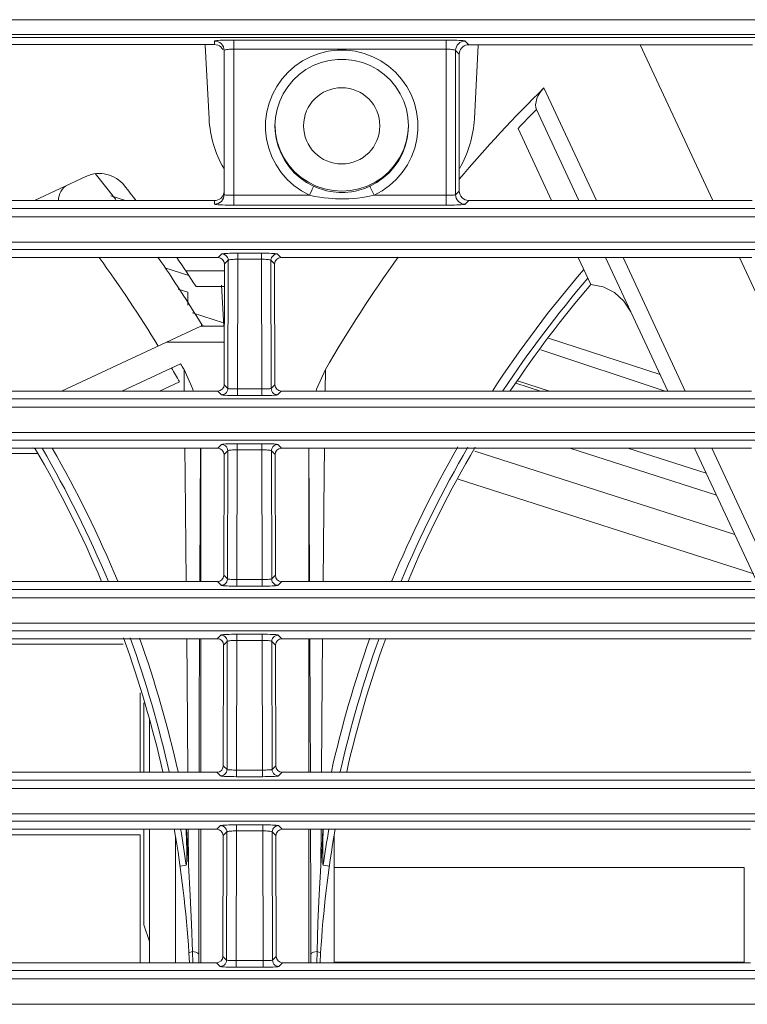
# Model space of a CAD drawing. Extents: x -438 to 1157, y -263 to 876.
# Drawn here: x 544 to 567, y 267 to 298 of the extents above; entities that cross this region are included whole.
import ezdxf

# ---------------------------------------------------------------- set-up
doc = ezdxf.new("R2010")
doc.units = 0
doc.header["$LTSCALE"] = 46.255
for name, color, linetype in [('49_8PJ01G011DXF_CONTINUOUS_LINE', 7, 'CONTINUOUS'), ('8ZC_FILTER_HDXF_CONTINUOUS_LINE', 7, 'CONTINUOUS'), ('8ZC_LEFT_COVDXF_CONTINUOUS_LINE', 7, 'CONTINUOUS'), ('8ZC_RIGHT_CODXF_CONTINUOUS_LINE', 7, 'CONTINUOUS'), ('Z28S-TOP-COVDXF_CONTINUOUS_LINE', 7, 'CONTINUOUS')]:
    doc.layers.add(name, color=color, linetype=linetype)

msp = doc.modelspace()

# ---------------------------------------------------------------- linework, layer by layer
at = {"layer": '49_8PJ01G011DXF_CONTINUOUS_LINE', "color": 7, "linetype": 'Continuous', "lineweight": 5}
for p, q in [((565.8028, 292.5698), (563.5156, 297.4748)), ((561.5845, 292.5698), (560.249, 295.4337)), ((559.6702, 294.8368), (560.7273, 292.5698)), ((544.4494, 292.5698), (546.0736, 293.3272)), ((561.5659, 290.7715), (561.9586, 289.9293)), ((564.3823, 286.5698), (562.423, 290.7715)), ((567.229, 289.5115), (566.6414, 290.7715)), ((549.5362, 289.8611), (550.3839, 289.8611)), ((549.6839, 288.6111), (545.3063, 286.5698)), ((550.3839, 288.6111), (549.6839, 288.6111)), ((547.1993, 286.5698), (549.0497, 287.4327)), ((548.3824, 286.5698), (549.0132, 286.864)), ((544.479, 284.7496), (544.5259, 284.7715)), ((549.6839, 284.7715), (549.6839, 280.5698)), ((553.0839, 280.5698), (553.0839, 284.7715)), ((567.1495, 280.6354), (565.2209, 284.7715)), ((549.6839, 278.7715), (549.6839, 274.5698)), ((553.0839, 274.5698), (553.0839, 278.7715)), ((549.2385, 272.3701), (549.2292, 272.7715)), ((549.6839, 272.7715), (549.6839, 268.5698)), ((553.0839, 268.5698), (553.0839, 272.7715)), ((553.5385, 272.7715), (553.5293, 272.3707)), ((549.2423, 272.1688), (549.2385, 272.3701)), ((553.5293, 272.3707), (553.5255, 272.1692)), ((553.5255, 272.1692), (553.5232, 271.9946)), ((549.2288, 271.6405), (549.0343, 271.6132)), ((553.7334, 271.6132), (553.539, 271.6405)), ((549.3285, 268.5698), (549.3118, 268.8857)), ((549.4249, 268.9274), (549.4316, 268.5698)), ((553.3372, 268.5698), (553.3441, 268.9277)), ((553.456, 268.8857), (553.4426, 268.5698))]:
    msp.add_line(p, q, dxfattribs=at)
at = {"layer": '49_8PJ01G011DXF_CONTINUOUS_LINE', "color": 9, "linetype": 'Continuous', "lineweight": 5}
for p, q in [((560.4841, 296.1127), (562.1361, 292.5698)), ((562.9747, 290.7715), (564.934, 286.5698)), ((550.4309, 290.3611), (549.2097, 290.3611)), ((548.6116, 288.1111), (550.4258, 288.1111)), ((549.1657, 286.5698), (549.1583, 287.2455)), ((553.6095, 287.2455), (553.6021, 286.5698)), ((549.195, 283.9072), (549.1855, 284.7715)), ((553.0976, 282.8896), (553.0857, 284.7715)), ((565.7725, 284.7715), (567.2111, 281.6866)), ((549.23, 280.5698), (549.195, 283.9072)), ((553.1107, 280.5698), (553.0976, 282.8896)), ((549.6482, 278.7715), (549.638, 276.398)), ((549.638, 276.398), (549.6316, 274.5698)), ((549.2985, 271.6503), (549.2922, 272.7715)), ((549.6266, 272.7715), (549.622, 270.637)), ((553.1457, 270.6527), (553.1412, 272.7715)), ((553.4756, 272.7715), (553.4691, 271.6305)), ((553.1482, 268.5698), (553.1457, 270.6527)), ((549.622, 270.637), (549.6196, 268.5698)), ((549.4239, 268.9276), (549.3118, 268.8857)), ((553.456, 268.8857), (553.3441, 268.9277))]:
    msp.add_line(p, q, dxfattribs=at)
at = {"layer": '49_8PJ01G011DXF_CONTINUOUS_LINE', "color": 7, "linetype": 'Continuous', "lineweight": 5}
for points in [[(560.4841, 296.1127), (560.421, 296.0442), (560.3608, 295.9635), (560.3077, 295.8736), (560.265, 295.7774), (560.236, 295.6794), (560.2234, 295.5856), (560.2282, 295.5021), (560.249, 295.4337)], [(561.9586, 289.9293), (562.3513, 289.8494), (562.7063, 289.6701), (563.0017, 289.4039), (563.2181, 289.0665)], [(549.4503, 286.5698), (549.4364, 286.6262), (549.1583, 287.2455)], [(553.6095, 287.2455), (553.3312, 286.6254), (553.3174, 286.5698)], [(549.2985, 271.6503), (549.2633, 272.2346), (549.2363, 272.7715)], [(553.5314, 272.7715), (553.5044, 272.2293), (553.4691, 271.6305)], [(549.2288, 271.6405), (549.2372, 271.6619), (549.2416, 271.7088), (549.2439, 271.7692), (549.2449, 271.8387), (549.2451, 271.9142), (549.2446, 271.9942), (549.2423, 272.1688)], [(553.5232, 271.9946), (553.5227, 271.9147), (553.5228, 271.8393), (553.5238, 271.7697), (553.5261, 271.709), (553.5306, 271.6619), (553.539, 271.6405)], [(549.2985, 271.6524), (549.3541, 270.687), (549.3952, 269.7805), (549.4249, 268.9274)], [(553.3441, 268.9277), (553.3749, 269.8283), (553.4155, 270.7193), (553.4691, 271.6301)]]:
    msp.add_lwpolyline(points, dxfattribs=at)
at = {"layer": '49_8PJ01G011DXF_CONTINUOUS_LINE', "color": 9, "linetype": 'Continuous', "lineweight": 5}
for points in [[(549.6821, 284.7715), (549.6701, 282.8793), (549.6571, 280.5698)], [(553.5823, 284.7715), (553.5731, 283.9381), (553.5378, 280.5698)], [(549.2818, 274.5698), (549.2587, 277.5227), (549.2469, 278.7715)], [(553.1362, 274.5698), (553.1298, 276.3967), (553.1196, 278.7715)], [(553.5208, 278.7715), (553.5092, 277.5453), (553.4859, 274.5698)], [(549.4249, 268.9274), (549.5307, 268.8992), (549.5961, 268.8697), (549.6197, 268.8396)], [(553.3441, 268.9277), (553.238, 268.8994), (553.1718, 268.8697), (553.148, 268.8396)]]:
    msp.add_lwpolyline(points, dxfattribs=at)
at = {"layer": '49_8PJ01G011DXF_CONTINUOUS_LINE', "color": 7, "linetype": 'Continuous', "lineweight": 5}
for centre, radius, start, end in [((589.3839, 266.6086), 41.3, 134.4072, 139.85002), ((589.3839, 266.6086), 40.9845, 135.3062, 136.46863), ((546.4962, 292.4209), 1, 37.89765, 115), ((513.3839, 266.6086), 42.5, 37.70501, 39.10712), ((545.7114, 292.6066), 0.5, 115.00001, 184.39835), ((513.3839, 266.6086), 42.9845, 37.1581, 37.9368), ((513.3839, 266.6086), 40.9845, 31.44431, 36.12912), ((513.3839, 266.6086), 42.5, 31.22487, 34.67079), ((513.3839, 266.6086), 42.9845, 32.74838, 34.2065), ((589.3839, 266.6086), 41.3, 144.17441, 150.02093), ((589.3839, 266.6086), 36, 139.62432, 146.31777), ((550.3839, 290.3611), 0.5, 270, 275.40587), ((550.3839, 288.1111), 0.5, 84.97064, 90), ((513.3839, 266.6086), 41.3, 29.97907, 30.27923), ((513.3839, 266.6086), 40.9845, 29.61835, 30.31999), ((543.8883, 283.3708), 1.5, 66.81031, 70.07995), ((513.3839, 266.6086), 36, 22.81882, 30.2595), ((589.3839, 266.6086), 36, 149.64672, 157.14841), ((513.3839, 266.6086), 36, 12.79979, 19.78744), ((589.3839, 266.6086), 36, 160.23523, 167.20906), ((513.3839, 266.6086), 36, 3.62655, 9.87493), ((589.3839, 266.6086), 36, 170.12854, 176.37345)]:
    msp.add_arc(centre, radius, start, end, dxfattribs=at)
at = {"layer": '49_8PJ01G011DXF_CONTINUOUS_LINE', "color": 9, "linetype": 'Continuous', "lineweight": 5}
for centre, radius, start, end in [((589.3839, 266.6086), 36.4707, 139.28585, 146.81477), ((589.3839, 266.6086), 36.1964, 139.48191, 146.5148), ((513.3839, 266.6086), 36.1964, 22.69068, 30.1221), ((513.3839, 266.6086), 36.4707, 22.52906, 29.87782), ((589.3839, 266.6086), 36.4707, 150.06259, 157.44352), ((589.3839, 266.6086), 36.1964, 149.82913, 157.28104), ((513.3839, 266.6086), 36.1964, 12.72944, 19.67602), ((513.3839, 266.6086), 36.4707, 12.62659, 19.51167), ((589.3839, 266.6086), 36.4707, 160.49271, 167.36891), ((589.3839, 266.6086), 36.1964, 160.34477, 167.27893), ((513.3839, 266.6086), 36.1964, 7.99099, 9.8205), ((589.3839, 266.6086), 36.1964, 170.18273, 172.00901)]:
    msp.add_arc(centre, radius, start, end, dxfattribs=at)
at = {"layer": '8ZC_FILTER_HDXF_CONTINUOUS_LINE', "color": 7, "linetype": 'Continuous', "lineweight": 5}
for p, q in [((549.7681, 288.6202), (549.6944, 288.6439)), ((566.4878, 282.0545), (558.3128, 284.6791)), ((565.9118, 283.2897), (561.2964, 284.7715)), ((557.7898, 283.7968), (567.0866, 280.812)), ((547.8897, 274.5698), (547.8897, 276.7518)), ((548.0731, 276.2228), (548.0731, 274.5698)), ((547.8897, 269.7686), (547.8897, 272.7715)), ((548.0731, 272.7715), (548.0731, 268.5698)), ((548.8897, 268.5698), (548.8897, 272.5438)), ((553.8839, 268.5698), (553.8839, 272.5756)), ((566.7888, 271.5661), (553.8839, 271.5661)), ((566.7888, 268.5857), (566.7888, 271.5661)), ((547.8897, 269.7686), (548.0671, 269.2435)), ((548.0698, 269.2435), (548.0698, 268.5698)), ((553.8839, 268.5857), (566.7888, 268.5857))]:
    msp.add_line(p, q, dxfattribs=at)
at = {"layer": '8ZC_LEFT_COVDXF_CONTINUOUS_LINE', "color": 7, "linetype": 'Continuous', "lineweight": 5}
for p, q in [((546.855, 292.7199), (547.3165, 292.5698)), ((548.5556, 290.4544), (549.3071, 290.2132)), ((548.9758, 289.7825), (549.2803, 289.6842)), ((549.2803, 289.276), (549.2803, 289.6842)), ((549.424, 289.037), (550.4032, 288.7231)), ((560.6317, 288.2335), (564.14, 287.0895)), ((560.3852, 287.866), (564.2982, 286.5698)), ((560.3729, 286.5698), (559.6016, 286.817)), ((559.6578, 286.8912), (560.6592, 286.5698)), ((542.9758, 284.6004), (544.5535, 284.6004)), ((563.1289, 284.7715), (565.5884, 283.9834)), ((535.2384, 278.6004), (547.2486, 278.6004)), ((547.7808, 277.0659), (547.7808, 274.5698)), ((535.2522, 272.6004), (547.7808, 272.6004)), ((547.7808, 272.6004), (547.7808, 268.5698))]:
    msp.add_line(p, q, dxfattribs=at)
at = {"layer": '8ZC_RIGHT_CODXF_CONTINUOUS_LINE', "color": 9, "linetype": 'Continuous', "lineweight": 5}
for p, q in [((637.4561, 298.2634), (411.3839, 298.2509)), ((637.4562, 297.7998), (411.384, 297.7865)), ((491.9726, 297.7183), (637.4562, 297.6722)), ((491.9727, 297.7316), (637.4562, 297.6861)), ((550.7216, 297.6236), (550.7215, 292.4234)), ((557.4059, 297.622), (550.7216, 297.6236)), ((557.4059, 297.622), (557.4058, 292.4234)), ((550.1216, 297.5922), (550.1216, 297.478)), ((557.4058, 297.3355), (550.7215, 297.3371)), ((558.1205, 297.4761), (558.0051, 297.5919)), ((557.7054, 292.7534), (557.7054, 297.293)), ((557.8215, 297.1765), (557.7054, 297.293)), ((550.7215, 292.7361), (553.1057, 292.7361)), ((555.1374, 292.7361), (557.4058, 292.7361)), ((557.7054, 292.7534), (557.8215, 292.8694)), ((550.1215, 292.5698), (550.1215, 292.4548)), ((550.7215, 292.4234), (557.4058, 292.4234)), ((558.005, 292.4532), (558.1218, 292.5698)), ((411.384, 292.3211), (639.1762, 292.321)), ((411.384, 292.0605), (639.2039, 292.0604)), ((637.4561, 291.2613), (411.384, 291.2613)), ((637.4561, 291.0225), (411.384, 291.0225)), ((550.3482, 290.8876), (550.2321, 290.7715)), ((551.5948, 290.9125), (550.8476, 290.9125)), ((550.8476, 290.9125), (550.8476, 290.7215)), ((551.5948, 290.9125), (551.5948, 290.7215)), ((552.2103, 290.7715), (552.0942, 290.8876)), ((550.5479, 290.6878), (550.4314, 290.5713)), ((550.5479, 290.6878), (550.5387, 286.6531)), ((550.8476, 290.7215), (550.8382, 286.637)), ((551.5948, 290.7215), (550.8476, 290.7215)), ((551.6041, 286.637), (551.5948, 290.7215)), ((551.9037, 286.6531), (551.8945, 290.6878)), ((552.011, 290.5713), (551.8945, 290.6878)), ((550.2225, 286.5698), (550.3389, 286.4534)), ((550.4227, 286.7691), (550.5387, 286.6531)), ((550.8382, 286.637), (551.6544, 286.6372)), ((550.8382, 286.4286), (550.8382, 286.637)), ((551.6041, 286.4286), (551.6041, 286.637)), ((551.9037, 286.6531), (552.0197, 286.7691)), ((552.1034, 286.4534), (552.2199, 286.5698)), ((411.384, 286.3211), (637.4561, 286.3211)), ((550.8382, 286.4286), (551.6041, 286.4286)), ((411.384, 286.0605), (637.4561, 286.0605)), ((637.4561, 285.2613), (411.384, 285.2613)), ((637.4561, 285.0225), (411.384, 285.0225)), ((551.6085, 284.9125), (550.8339, 284.9125)), ((550.8339, 284.9125), (550.8339, 284.7215)), ((551.6085, 284.9125), (551.6085, 284.7215)), ((550.3344, 284.8876), (550.2184, 284.7715)), ((550.5342, 284.6878), (550.4177, 284.5713)), ((550.5342, 284.6878), (550.5249, 280.6531)), ((550.8339, 284.7215), (550.8245, 280.637)), ((551.6085, 284.7215), (550.8339, 284.7215)), ((551.6179, 280.637), (551.6085, 284.7215)), ((551.9175, 280.6531), (551.9082, 284.6878)), ((552.0247, 284.5713), (551.9082, 284.6878)), ((552.224, 284.7715), (552.1079, 284.8876)), ((550.2088, 280.5698), (550.3252, 280.4534)), ((550.409, 280.7691), (550.5249, 280.6531)), ((550.8245, 280.637), (551.6681, 280.6372)), ((550.8245, 280.4286), (550.8245, 280.637)), ((551.6179, 280.4286), (551.6179, 280.637)), ((551.9175, 280.6531), (552.0334, 280.7691)), ((552.1172, 280.4534), (552.2336, 280.5698)), ((411.3839, 280.3211), (637.4561, 280.3211)), ((550.8245, 280.4286), (551.6179, 280.4286)), ((411.3839, 280.0605), (637.4561, 280.0605)), ((637.4561, 279.2613), (410.0499, 279.2615)), ((637.4561, 279.0225), (410.0725, 279.0228)), ((550.3207, 278.8876), (550.2047, 278.7715)), ((550.8201, 278.7215), (550.8108, 274.637)), ((551.6223, 278.9125), (550.8201, 278.9125)), ((550.8201, 278.9125), (550.8201, 278.7215)), ((551.6223, 278.7215), (550.8201, 278.7215)), ((551.6223, 278.9125), (551.6223, 278.7215)), ((551.6316, 274.637), (551.6223, 278.7215)), ((552.2377, 278.7715), (552.1217, 278.8876)), ((550.5204, 278.6878), (550.4039, 278.5713)), ((550.5204, 278.6878), (550.5112, 274.6531)), ((552.0384, 278.5713), (551.9219, 278.6878)), ((551.9312, 274.6531), (551.9219, 278.6878)), ((550.3952, 274.7691), (550.5112, 274.6531)), ((551.9312, 274.6531), (552.0471, 274.7691)), ((550.1951, 274.5698), (550.3115, 274.4534)), ((550.8108, 274.637), (551.6818, 274.6372)), ((550.8108, 274.4286), (550.8108, 274.637)), ((550.8108, 274.4286), (551.6316, 274.4286)), ((551.6316, 274.4286), (551.6316, 274.637)), ((552.1309, 274.4534), (552.2473, 274.5698)), ((411.3839, 274.3211), (637.4561, 274.3211)), ((411.3839, 274.0605), (637.4561, 274.0605)), ((637.4561, 273.2613), (409.9603, 273.2615)), ((637.4561, 273.0225), (410.3774, 273.0227)), ((550.307, 272.8876), (550.1909, 272.7715)), ((551.636, 272.9125), (550.8064, 272.9125)), ((550.8064, 272.9125), (550.8064, 272.7215)), ((551.636, 272.9125), (551.636, 272.7215)), ((552.2514, 272.7715), (552.1354, 272.8876)), ((550.5067, 272.6878), (550.3902, 272.5713)), ((550.5067, 272.6878), (550.4975, 268.6531)), ((550.8064, 272.7215), (550.7971, 268.637)), ((551.636, 272.7215), (550.8064, 272.7215)), ((551.6453, 268.637), (551.636, 272.7215)), ((552.0522, 272.5713), (551.9357, 272.6878)), ((551.9449, 268.6531), (551.9357, 272.6878)), ((550.1813, 268.5698), (550.2978, 268.4534)), ((550.3815, 268.7691), (550.4975, 268.6531)), ((550.7971, 268.637), (551.6956, 268.6372)), ((550.7971, 268.4286), (550.7971, 268.637)), ((551.6453, 268.4286), (551.6453, 268.637)), ((551.9449, 268.6531), (552.0609, 268.7691)), ((552.1446, 268.4534), (552.2611, 268.5698)), ((550.7971, 268.4286), (551.6453, 268.4286)), ((637.4561, 267.2613), (410.3427, 267.2614))]:
    msp.add_line(p, q, dxfattribs=at)
at = {"layer": '8ZC_RIGHT_CODXF_CONTINUOUS_LINE', "color": 7, "linetype": 'Continuous', "lineweight": 5}
for p, q in [((550.1216, 297.478), (535.3949, 297.4815)), ((567.0475, 297.4739), (558.1205, 297.4761)), ((550.4215, 297.2926), (550.4215, 292.7544)), ((557.8215, 297.1765), (557.8215, 292.8694)), ((535.4061, 292.5698), (550.1215, 292.5698)), ((558.1218, 292.5698), (567.0362, 292.5698)), ((535.4103, 290.7715), (550.2321, 290.7715)), ((550.4227, 286.7691), (550.4314, 290.5713)), ((552.0197, 286.7691), (552.011, 290.5713)), ((552.2103, 290.7715), (567.0321, 290.7715)), ((535.4199, 286.5698), (550.2225, 286.5698)), ((552.2199, 286.5698), (567.0225, 286.5698)), ((535.424, 284.7715), (550.2184, 284.7715)), ((552.224, 284.7715), (567.0184, 284.7715)), ((550.409, 280.7691), (550.4177, 284.5713)), ((552.0334, 280.7691), (552.0247, 284.5713)), ((535.4336, 280.5698), (550.2088, 280.5698)), ((552.2336, 280.5698), (567.0088, 280.5698)), ((535.4377, 278.7715), (550.2047, 278.7715)), ((552.2377, 278.7715), (567.0047, 278.7715)), ((550.3952, 274.7691), (550.4039, 278.5713)), ((552.0471, 274.7691), (552.0384, 278.5713)), ((535.4473, 274.5698), (550.1951, 274.5698)), ((552.2473, 274.5698), (566.9951, 274.5698)), ((535.4514, 272.7715), (550.1909, 272.7715)), ((550.3815, 268.7691), (550.3902, 272.5713)), ((552.0609, 268.7691), (552.0522, 272.5713)), ((552.2514, 272.7715), (566.9909, 272.7715)), ((535.4611, 268.5698), (550.1813, 268.5698)), ((552.2611, 268.5698), (566.9813, 268.5698))]:
    msp.add_line(p, q, dxfattribs=at)
at = {"layer": '8ZC_RIGHT_CODXF_CONTINUOUS_LINE', "color": 9, "linetype": 'Continuous', "lineweight": 5}
for points in [[(550.7216, 297.6236), (550.6284, 297.6232), (550.5366, 297.6221), (550.4494, 297.6202), (550.3692, 297.6176), (550.298, 297.6145), (550.237, 297.6107), (550.1877, 297.6065), (550.1514, 297.602), (550.1291, 297.5971), (550.1216, 297.5922)], [(558.0051, 297.5919), (557.9933, 297.5967), (557.9679, 297.6013), (557.9295, 297.6057), (557.8792, 297.6097), (557.8183, 297.6132), (557.7481, 297.6162), (557.6697, 297.6187), (557.585, 297.6205), (557.4961, 297.6216), (557.4059, 297.622)], [(550.1216, 297.5922), (550.1801, 297.5864), (550.2364, 297.5693), (550.2882, 297.5417), (550.3337, 297.5044), (550.371, 297.459), (550.3987, 297.4072), (550.4158, 297.351), (550.4215, 297.2926)], [(550.7215, 297.3371), (550.6749, 297.3365), (550.629, 297.3349), (550.5854, 297.3323), (550.5453, 297.3286), (550.5097, 297.3241), (550.4792, 297.3189), (550.4546, 297.3129), (550.4364, 297.3065), (550.4253, 297.2996), (550.4215, 297.2926)], [(557.7054, 297.293), (557.6995, 297.2998), (557.6868, 297.3063), (557.6676, 297.3125), (557.6425, 297.3181), (557.6121, 297.3231), (557.5769, 297.3274), (557.5377, 297.3308), (557.4954, 297.3334), (557.4509, 297.3349), (557.4058, 297.3355)], [(558.0051, 297.5919), (557.9468, 297.5861), (557.8908, 297.569), (557.8391, 297.5413), (557.7937, 297.5042), (557.7564, 297.4589), (557.7287, 297.4073), (557.7114, 297.3513), (557.7054, 297.293)], [(553.1057, 292.7361), (552.8529, 292.8731), (552.6177, 293.0398), (552.4043, 293.2334), (552.2156, 293.4513), (552.0544, 293.6901), (551.9231, 293.9466), (551.8235, 294.2169), (551.7571, 294.4972), (551.7248, 294.7835), (551.7271, 295.0716), (551.764, 295.3573), (551.8349, 295.6365), (551.9388, 295.9052), (552.0742, 296.1595), (552.2391, 296.3958), (552.4313, 296.6106), (552.6478, 296.8009), (552.8856, 296.9638), (553.1413, 297.097), (553.411, 297.1987), (553.6911, 297.2673), (553.9774, 297.3018), (554.2657, 297.3018), (554.552, 297.2673), (554.832, 297.1987), (555.1018, 297.097), (555.3575, 296.9638)], [(555.3575, 296.9638), (555.5953, 296.8009), (555.8118, 296.6106), (556.0039, 296.3958), (556.1689, 296.1595), (556.3043, 295.9052), (556.4082, 295.6365), (556.4791, 295.3573), (556.516, 295.0716), (556.5183, 294.7835), (556.486, 294.4972), (556.4196, 294.2169), (556.32, 293.9466), (556.1886, 293.6901), (556.0275, 293.4512), (555.8388, 293.2334), (555.6254, 293.0398), (555.3901, 292.8731), (555.1374, 292.7361)], [(553.2327, 293.0207), (553.0154, 293.1381), (552.8139, 293.2799), (552.6301, 293.4445), (552.4668, 293.6297), (552.3265, 293.8327), (552.211, 294.0507), (552.1219, 294.2808), (552.0604, 294.5197), (552.0275, 294.7641), (552.0215, 294.9215)], [(556.2215, 294.9215), (556.2156, 294.7639), (556.1826, 294.5195), (556.1211, 294.2806), (556.0321, 294.0506), (555.9166, 293.8326), (555.7762, 293.6296), (555.6129, 293.4445), (555.4292, 293.2799), (555.2276, 293.1381), (555.0104, 293.0207)], [(553.1763, 292.8891), (553.1955, 292.9319), (553.2113, 292.9677), (553.223, 292.995), (553.2303, 293.0129), (553.2327, 293.0207)], [(554.1215, 292.8216), (554.039, 292.8232), (553.9514, 292.8286), (553.8565, 292.8387), (553.7529, 292.8548), (553.6395, 292.8786), (553.5151, 292.9123), (553.3783, 292.9591), (553.2327, 293.0207)], [(555.0104, 293.0207), (554.8448, 292.9516), (554.6916, 292.9016), (554.5538, 292.8673), (554.4295, 292.8447), (554.3172, 292.8309), (554.2153, 292.8237), (554.1215, 292.8216)], [(555.1374, 292.7361), (555.0888, 292.841), (555.0668, 292.8891), (555.0476, 292.9319), (555.0318, 292.9677), (555.02, 292.995), (555.0128, 293.0129), (555.0104, 293.0207)], [(550.1215, 292.4548), (550.1801, 292.4606), (550.2363, 292.4776), (550.2882, 292.5053), (550.3337, 292.5426), (550.371, 292.588), (550.3987, 292.6397), (550.4158, 292.6959), (550.4215, 292.7544)], [(550.4215, 292.7544), (550.4253, 292.7515), (550.4363, 292.7487), (550.4544, 292.7461), (550.479, 292.7436), (550.5094, 292.7414), (550.545, 292.7396), (550.5851, 292.7381), (550.6288, 292.737), (550.6748, 292.7363), (550.7215, 292.7361)], [(553.1057, 292.7361), (553.1305, 292.7893), (553.1763, 292.8891)], [(554.1215, 292.6224), (554.0273, 292.6234), (553.9271, 292.6264), (553.8186, 292.6322), (553.7002, 292.6414), (553.5706, 292.6549), (553.4284, 292.6742), (553.2721, 292.7009), (553.1057, 292.7361)], [(555.1374, 292.7361), (554.9481, 292.6966), (554.7731, 292.6681), (554.6155, 292.6485), (554.4735, 292.6356), (554.3452, 292.6277), (554.2287, 292.6237), (554.1215, 292.6224)], [(557.4058, 292.7361), (557.4511, 292.7363), (557.4956, 292.7369), (557.538, 292.738), (557.5772, 292.7394), (557.6123, 292.7411), (557.6427, 292.7432), (557.6678, 292.7455), (557.6869, 292.748), (557.6996, 292.7507), (557.7054, 292.7534)], [(558.005, 292.4532), (557.9466, 292.4591), (557.8904, 292.4763), (557.8386, 292.5041), (557.7932, 292.5414), (557.756, 292.5869), (557.7283, 292.6388), (557.7112, 292.695), (557.7054, 292.7534)], [(550.1215, 292.4548), (550.129, 292.4499), (550.1511, 292.4451), (550.1873, 292.4405), (550.2365, 292.4363), (550.2973, 292.4326), (550.3685, 292.4294), (550.4487, 292.4268), (550.5361, 292.4249), (550.628, 292.4238), (550.7215, 292.4234)], [(557.4058, 292.4234), (557.4963, 292.4238), (557.5853, 292.4248), (557.6702, 292.4266), (557.7486, 292.429), (557.8188, 292.432), (557.8796, 292.4355), (557.9297, 292.4395), (557.9679, 292.4438), (557.9933, 292.4484), (558.005, 292.4532)], [(550.8476, 290.9125), (550.7641, 290.9121), (550.6823, 290.911), (550.6053, 290.9092), (550.5355, 290.9067), (550.4746, 290.9037), (550.4242, 290.9002), (550.3854, 290.8962), (550.3598, 290.892), (550.3482, 290.8876)], [(550.3482, 290.8876), (550.3925, 290.8825), (550.4347, 290.8676), (550.4725, 290.8438), (550.5041, 290.8122), (550.5279, 290.7744), (550.5428, 290.7322), (550.5479, 290.6878)], [(552.0942, 290.8876), (552.0826, 290.892), (552.0569, 290.8962), (552.0182, 290.9002), (551.9677, 290.9037), (551.9069, 290.9067), (551.8371, 290.9092), (551.7601, 290.911), (551.6783, 290.9121), (551.5948, 290.9125)], [(552.0942, 290.8876), (552.0498, 290.8825), (552.0077, 290.8676), (551.9699, 290.8438), (551.9383, 290.8122), (551.9144, 290.7744), (551.8996, 290.7322), (551.8945, 290.6878)], [(550.8476, 290.7215), (550.7975, 290.7209), (550.7484, 290.7194), (550.7022, 290.7169), (550.6603, 290.7135), (550.6238, 290.7094), (550.5935, 290.7047), (550.5703, 290.6994), (550.5549, 290.6937), (550.5479, 290.6878)], [(551.8945, 290.6878), (551.8875, 290.6937), (551.8721, 290.6994), (551.8489, 290.7047), (551.8186, 290.7094), (551.7821, 290.7135), (551.7402, 290.7169), (551.694, 290.7194), (551.6449, 290.7209), (551.5948, 290.7215)], [(550.3389, 286.4534), (550.3833, 286.4585), (550.4255, 286.4733), (550.4633, 286.4972), (550.4949, 286.5288), (550.5187, 286.5666), (550.5336, 286.6087), (550.5387, 286.6531)], [(550.5387, 286.6531), (550.5456, 286.6502), (550.5609, 286.6474), (550.584, 286.6448), (550.6142, 286.6425), (550.6507, 286.6406), (550.6926, 286.639), (550.7388, 286.6379), (550.788, 286.6372), (550.8382, 286.637)], [(551.6544, 286.6372), (551.7036, 286.6379), (551.7498, 286.639), (551.7917, 286.6406), (551.8282, 286.6425), (551.8584, 286.6448), (551.8815, 286.6474), (551.8968, 286.6502), (551.9037, 286.6531)], [(552.1034, 286.4534), (552.0591, 286.4585), (552.0169, 286.4733), (551.9791, 286.4972), (551.9475, 286.5288), (551.9237, 286.5666), (551.9088, 286.6087), (551.9037, 286.6531)], [(550.3389, 286.4534), (550.3505, 286.449), (550.376, 286.4448), (550.4146, 286.4409), (550.4649, 286.4374), (550.5257, 286.4343), (550.5955, 286.4319), (550.6726, 286.4301), (550.7545, 286.429), (550.8382, 286.4286)], [(551.6041, 286.4286), (551.6878, 286.429), (551.7698, 286.4301), (551.8469, 286.4319), (551.9167, 286.4343), (551.9775, 286.4374), (552.0278, 286.4409), (552.0664, 286.4448), (552.0919, 286.449), (552.1034, 286.4534)], [(550.8339, 284.9125), (550.7504, 284.9121), (550.6686, 284.911), (550.5916, 284.9092), (550.5218, 284.9067), (550.4609, 284.9037), (550.4104, 284.9002), (550.3717, 284.8962), (550.346, 284.892), (550.3344, 284.8876)], [(552.1079, 284.8876), (552.0963, 284.892), (552.0707, 284.8962), (552.032, 284.9002), (551.9815, 284.9037), (551.9206, 284.9067), (551.8508, 284.9092), (551.7738, 284.911), (551.692, 284.9121), (551.6085, 284.9125)], [(550.3344, 284.8876), (550.3788, 284.8825), (550.421, 284.8676), (550.4588, 284.8438), (550.4904, 284.8122), (550.5142, 284.7744), (550.5291, 284.7322), (550.5342, 284.6878)], [(550.8339, 284.7215), (550.7838, 284.7209), (550.7347, 284.7194), (550.6885, 284.7169), (550.6466, 284.7135), (550.6101, 284.7094), (550.5798, 284.7047), (550.5565, 284.6994), (550.5411, 284.6937), (550.5342, 284.6878)], [(551.9082, 284.6878), (551.9012, 284.6937), (551.8858, 284.6994), (551.8626, 284.7047), (551.8323, 284.7094), (551.7958, 284.7135), (551.7539, 284.7169), (551.7077, 284.7194), (551.6586, 284.7209), (551.6085, 284.7215)], [(552.1079, 284.8876), (552.0636, 284.8825), (552.0214, 284.8676), (551.9836, 284.8438), (551.952, 284.8122), (551.9282, 284.7744), (551.9133, 284.7322), (551.9082, 284.6878)], [(550.3252, 280.4534), (550.3696, 280.4585), (550.4117, 280.4733), (550.4496, 280.4972), (550.4812, 280.5288), (550.505, 280.5666), (550.5198, 280.6087), (550.5249, 280.6531)], [(550.5249, 280.6531), (550.5319, 280.6502), (550.5472, 280.6474), (550.5703, 280.6448), (550.6005, 280.6425), (550.637, 280.6406), (550.6788, 280.639), (550.7251, 280.6379), (550.7743, 280.6372), (550.8245, 280.637)], [(551.6681, 280.6372), (551.7173, 280.6379), (551.7635, 280.639), (551.8054, 280.6406), (551.8419, 280.6425), (551.8721, 280.6448), (551.8952, 280.6474), (551.9105, 280.6502), (551.9175, 280.6531)], [(552.1172, 280.4534), (552.0728, 280.4585), (552.0307, 280.4733), (551.9928, 280.4972), (551.9612, 280.5288), (551.9374, 280.5666), (551.9226, 280.6087), (551.9175, 280.6531)], [(550.3252, 280.4534), (550.3367, 280.449), (550.3623, 280.4448), (550.4008, 280.4409), (550.4512, 280.4374), (550.512, 280.4343), (550.5818, 280.4319), (550.6589, 280.4301), (550.7408, 280.429), (550.8245, 280.4286)], [(551.6179, 280.4286), (551.7016, 280.429), (551.7835, 280.4301), (551.8606, 280.4319), (551.9304, 280.4343), (551.9912, 280.4374), (552.0416, 280.4409), (552.0801, 280.4448), (552.1056, 280.449), (552.1172, 280.4534)], [(550.8201, 278.9125), (550.7367, 278.9121), (550.6549, 278.911), (550.5779, 278.9092), (550.5081, 278.9067), (550.4472, 278.9037), (550.3967, 278.9002), (550.358, 278.8962), (550.3323, 278.892), (550.3207, 278.8876)], [(550.3207, 278.8876), (550.3651, 278.8825), (550.4072, 278.8676), (550.4451, 278.8438), (550.4767, 278.8122), (550.5005, 278.7744), (550.5153, 278.7322), (550.5204, 278.6878)], [(550.8201, 278.7215), (550.77, 278.7209), (550.721, 278.7194), (550.6747, 278.7169), (550.6329, 278.7135), (550.5963, 278.7094), (550.566, 278.7047), (550.5428, 278.6994), (550.5274, 278.6937), (550.5204, 278.6878)], [(552.1217, 278.8876), (552.1101, 278.892), (552.0844, 278.8962), (552.0457, 278.9002), (551.9952, 278.9037), (551.9343, 278.9067), (551.8645, 278.9092), (551.7875, 278.911), (551.7057, 278.9121), (551.6223, 278.9125)], [(551.9219, 278.6878), (551.915, 278.6937), (551.8996, 278.6994), (551.8763, 278.7047), (551.8461, 278.7094), (551.8095, 278.7135), (551.7676, 278.7169), (551.7214, 278.7194), (551.6723, 278.7209), (551.6223, 278.7215)], [(552.1217, 278.8876), (552.0773, 278.8825), (552.0352, 278.8676), (551.9973, 278.8438), (551.9657, 278.8122), (551.9419, 278.7744), (551.9271, 278.7322), (551.9219, 278.6878)], [(550.3115, 274.4534), (550.3558, 274.4585), (550.398, 274.4733), (550.4358, 274.4972), (550.4674, 274.5288), (550.4913, 274.5666), (550.5061, 274.6087), (550.5112, 274.6531)], [(550.3115, 274.4534), (550.323, 274.449), (550.3486, 274.4448), (550.3871, 274.4409), (550.4374, 274.4374), (550.4982, 274.4343), (550.568, 274.4319), (550.6451, 274.4301), (550.7271, 274.429), (550.8108, 274.4286)], [(550.5112, 274.6531), (550.5181, 274.6502), (550.5334, 274.6474), (550.5566, 274.6448), (550.5868, 274.6425), (550.6232, 274.6406), (550.6651, 274.639), (550.7114, 274.6379), (550.7606, 274.6372), (550.8108, 274.637)], [(551.6316, 274.4286), (551.7153, 274.429), (551.7973, 274.4301), (551.8744, 274.4319), (551.9442, 274.4343), (552.0049, 274.4374), (552.0553, 274.4409), (552.0938, 274.4448), (552.1194, 274.449), (552.1309, 274.4534)], [(551.6818, 274.6372), (551.731, 274.6379), (551.7773, 274.639), (551.8192, 274.6406), (551.8556, 274.6425), (551.8858, 274.6448), (551.9089, 274.6474), (551.9243, 274.6502), (551.9312, 274.6531)], [(552.1309, 274.4534), (552.0865, 274.4585), (552.0444, 274.4733), (552.0066, 274.4972), (551.9749, 274.5288), (551.9511, 274.5666), (551.9363, 274.6087), (551.9312, 274.6531)], [(550.8064, 272.9125), (550.7229, 272.9121), (550.6411, 272.911), (550.5641, 272.9092), (550.4943, 272.9067), (550.4335, 272.9037), (550.383, 272.9002), (550.3443, 272.8962), (550.3186, 272.892), (550.307, 272.8876)], [(550.307, 272.8876), (550.3514, 272.8825), (550.3935, 272.8676), (550.4313, 272.8438), (550.4629, 272.8122), (550.4868, 272.7744), (550.5016, 272.7322), (550.5067, 272.6878)], [(552.1354, 272.8876), (552.1238, 272.892), (552.0981, 272.8962), (552.0594, 272.9002), (552.0089, 272.9037), (551.948, 272.9067), (551.8783, 272.9092), (551.8012, 272.911), (551.7194, 272.9121), (551.636, 272.9125)], [(552.1354, 272.8876), (552.091, 272.8825), (552.0489, 272.8676), (552.0111, 272.8438), (551.9794, 272.8122), (551.9556, 272.7744), (551.9408, 272.7322), (551.9357, 272.6878)], [(550.8064, 272.7215), (550.7563, 272.7209), (550.7072, 272.7194), (550.661, 272.7169), (550.6191, 272.7135), (550.5826, 272.7094), (550.5523, 272.7047), (550.5291, 272.6994), (550.5137, 272.6937), (550.5067, 272.6878)], [(551.9357, 272.6878), (551.9287, 272.6937), (551.9133, 272.6994), (551.8901, 272.7047), (551.8598, 272.7094), (551.8233, 272.7135), (551.7814, 272.7169), (551.7352, 272.7194), (551.6861, 272.7209), (551.636, 272.7215)], [(550.2978, 268.4534), (550.3421, 268.4585), (550.3843, 268.4733), (550.4221, 268.4972), (550.4537, 268.5288), (550.4775, 268.5666), (550.4924, 268.6087), (550.4975, 268.6531)], [(550.4975, 268.6531), (550.5044, 268.6502), (550.5197, 268.6474), (550.5428, 268.6448), (550.573, 268.6425), (550.6095, 268.6406), (550.6514, 268.639), (550.6976, 268.6379), (550.7468, 268.6372), (550.7971, 268.637)], [(551.6956, 268.6372), (551.7447, 268.6379), (551.791, 268.639), (551.8329, 268.6406), (551.8694, 268.6425), (551.8995, 268.6448), (551.9227, 268.6474), (551.938, 268.6502), (551.9449, 268.6531)], [(552.1446, 268.4534), (552.1003, 268.4585), (552.0581, 268.4733), (552.0203, 268.4972), (551.9887, 268.5288), (551.9649, 268.5666), (551.95, 268.6087), (551.9449, 268.6531)], [(410.2111, 268.3209), (639.6667, 268.321), (641.8601, 268.3205), (644.0257, 268.3196), (645.9489, 268.3183), (647.6427, 268.3166), (649.1422, 268.3146), (650.473, 268.3124), (651.6597, 268.3099), (652.7223, 268.3073), (653.6639, 268.3044), (654.4939, 268.3015), (655.2519, 268.2985), (655.992, 268.2951), (656.7739, 268.2911), (657.6243, 268.2862), (658.5412, 268.2802), (659.5388, 268.2731)], [(550.2978, 268.4534), (550.3093, 268.449), (550.3348, 268.4448), (550.3734, 268.4409), (550.4237, 268.4374), (550.4845, 268.4343), (550.5543, 268.4319), (550.6314, 268.4301), (550.7134, 268.429), (550.7971, 268.4286)], [(551.6453, 268.4286), (551.729, 268.429), (551.811, 268.4301), (551.8881, 268.4319), (551.9579, 268.4343), (552.0187, 268.4374), (552.069, 268.4409), (552.1076, 268.4448), (552.1331, 268.449), (552.1446, 268.4534)], [(410.1849, 268.0603), (639.6378, 268.0604), (641.8029, 268.0599), (643.9464, 268.0591), (645.8628, 268.0578), (647.5524, 268.0562), (649.0507, 268.0543), (650.3833, 268.0521), (651.5732, 268.0497), (652.6409, 268.0471), (653.5915, 268.0444), (654.4311, 268.0416), (655.1912, 268.0386), (655.9234, 268.0354), (656.6819, 268.0316), (657.5085, 268.027), (658.401, 268.0215), (659.3625, 268.0149), (661.5804, 267.9988)]]:
    msp.add_lwpolyline(points, dxfattribs=at)
at = {"layer": '8ZC_RIGHT_CODXF_CONTINUOUS_LINE', "color": 7, "linetype": 'Continuous', "lineweight": 5}
for points in [[(550.3816, 297.327), (550.3514, 297.3704), (550.3138, 297.4081), (550.2705, 297.4383), (550.2234, 297.4601), (550.1732, 297.4735), (550.1216, 297.478)], [(558.1205, 297.4761), (558.0689, 297.4716), (558.0188, 297.4583), (557.9719, 297.4366), (557.9288, 297.4065), (557.8913, 297.3691), (557.8613, 297.3259), (557.8395, 297.2788), (557.826, 297.2284), (557.8215, 297.1765)], [(556.2215, 294.9215), (556.205, 295.1845), (556.1556, 295.4432), (556.074, 295.6938), (555.9618, 295.9322), (555.8204, 296.1546), (555.6523, 296.3576), (555.4601, 296.5379), (555.2467, 296.6927), (555.0156, 296.8196), (554.7705, 296.9166), (554.515, 296.9821), (554.2534, 297.0151), (553.9897, 297.0151), (553.7281, 296.9821), (553.4727, 296.9166), (553.2275, 296.8196), (552.9964, 296.6927), (552.783, 296.5379), (552.5908, 296.3576), (552.4227, 296.1546), (552.2813, 295.9322), (552.169, 295.6938), (552.0875, 295.4432), (552.0381, 295.1845), (552.0215, 294.9215)], [(552.0241, 294.9217), (552.0395, 294.6869), (552.0931, 294.4178), (552.1814, 294.1579), (552.3029, 293.9118), (552.4555, 293.6836), (552.6366, 293.4773), (552.8431, 293.2963), (553.0715, 293.1439), (553.3179, 293.0225), (553.578, 292.9343), (553.8474, 292.8807), (554.1215, 292.8628)], [(554.1215, 292.8628), (554.3956, 292.8807), (554.6651, 292.9343), (554.9252, 293.0225), (555.1715, 293.1439), (555.3999, 293.2963), (555.6065, 293.4773), (555.7876, 293.6836), (555.9402, 293.9118), (556.0617, 294.1579), (556.15, 294.4178), (556.2036, 294.6869), (556.219, 294.9217)]]:
    msp.add_lwpolyline(points, dxfattribs=at)
msp.add_circle((554.1215, 294.9215), 1.2, dxfattribs=at)
for centre, major_axis, ratio, start_param, end_param in [((550.1215, 292.8695), (0.3, 0), 0.9990863, -1.5707963, -0.196354), ((558.122, 292.8695), (0.299, 0.0296), 0.997672, 3.0432072, 4.6135469), ((550.2311, 290.5708), (0.1089, 0.169), 0.9944896, -0.9980264, 0.5700309), ((552.2113, 290.5708), (-0.1089, 0.169), 0.9944896, -0.5700309, 0.9980264), ((550.2224, 286.7696), (0.1993, -0.0197), 0.9976757, -1.4719288, 0.0961284), ((552.22, 286.7696), (0.1993, 0.0197), 0.9976757, 3.0454642, 4.6135215), ((550.2174, 284.5708), (0.1089, 0.169), 0.9944896, -0.9980264, 0.5700309), ((552.225, 284.5708), (-0.1089, 0.169), 0.9944896, -0.5700309, 0.9980264), ((550.2087, 280.7696), (0.1993, -0.0197), 0.9976757, -1.4719288, 0.0961284), ((552.2337, 280.7696), (0.1993, 0.0197), 0.9976757, 3.0454642, 4.6135215), ((550.2037, 278.5708), (0.1089, 0.169), 0.9944896, -0.9980264, 0.5700309), ((552.2387, 278.5708), (-0.1089, 0.169), 0.9944896, -0.5700309, 0.9980264), ((550.195, 274.7696), (0.1993, -0.0197), 0.9976757, -1.4719288, 0.0961284), ((552.2474, 274.7696), (0.1993, 0.0197), 0.9976757, 3.0454642, 4.6135215), ((550.1899, 272.5708), (0.1089, 0.169), 0.9944896, -0.9980264, 0.5700309), ((552.2524, 272.5708), (-0.1089, 0.169), 0.9944896, -0.5700309, 0.9980264), ((550.1812, 268.7696), (0.1993, -0.0197), 0.9976757, -1.4719288, 0.0961284), ((552.2611, 268.7696), (0.1993, 0.0197), 0.9976757, 3.0454642, 4.6135215)]:
    msp.add_ellipse(centre, major_axis=major_axis, ratio=ratio, start_param=start_param, end_param=end_param, dxfattribs=at)
at = {"layer": 'Z28S-TOP-COVDXF_CONTINUOUS_LINE', "color": 7, "linetype": 'Continuous', "lineweight": 5}
for p, q in [((549.8264, 297.4625), (549.9479, 295.1437)), ((558.2952, 295.1437), (558.4166, 297.4606)), ((550.409, 288.6124), (550.3413, 289.9033))]:
    msp.add_line(p, q, dxfattribs=at)
for centre, start, end in [((553.4431, 295.3268), 183, 209.8654), ((554.8, 295.3268), 330.1346, 357)]:
    msp.add_arc(centre, 3.5, start, end, dxfattribs=at)

doc.saveas('drawing.dxf')
